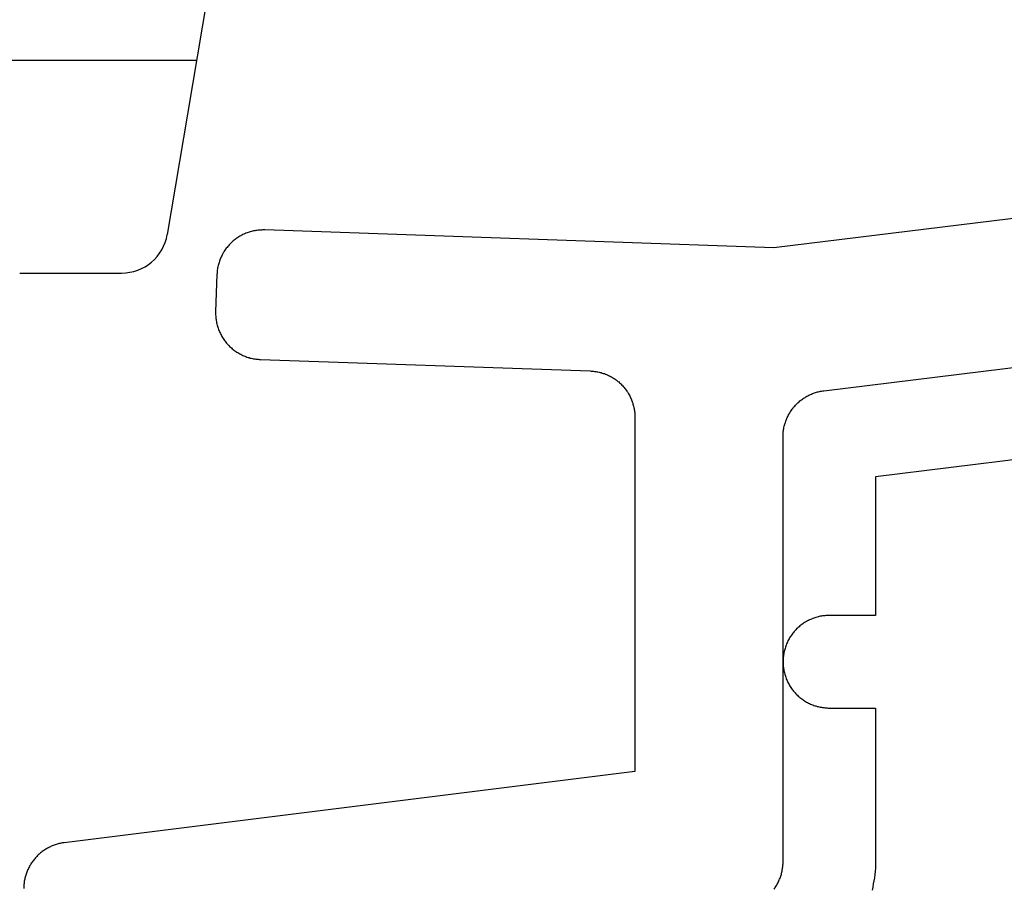
# Model space of a CAD drawing. Extents: x -152 to 561, y -856 to 373.
# Drawn here: x -31 to -20, y -816 to -806 of the extents above; entities that cross this region are included whole.
import ezdxf

# ---------------------------------------------------------------- set-up
doc = ezdxf.new("R2010")
doc.units = 0
doc.header["$MEASUREMENT"] = 0
for name, color, linetype in [('01BID', 53, 'Continuous'), ('15', 7, 'Continuous'), ('_UPDATED TO MATCH PGE 7 DESIGN MANUAL FOR COMBINATION L (3D)', 7, 'Continuous'), ('AM_0', 7, 'Continuous'), ('AM_D', 7, 'Continuous'), ('NIVEAU 1', 7, 'Continuous')]:
    doc.layers.add(name, color=color, linetype=linetype)

# ---------------------------------------------------------------- blocks, each defined once
blk = doc.blocks.new('T7717')
at = {"layer": '15', "color": 30, "linetype": 'Continuous'}
for p, q in [((-32.32, -3.618), (-34.8, -3.923)), ((-34.8, -3.923), (-34.8, -5.423)), ((-35.312, -5.423), (-35.325, -5.423)), ((-35.3, -5.423), (-35.312, -5.423)), ((-34.8, -5.423), (-35.3, -5.423)), ((-35.608, -5.529), (-35.617, -5.536)), ((-35.598, -5.521), (-35.608, -5.529)), ((-35.588, -5.514), (-35.598, -5.521)), ((-35.578, -5.507), (-35.588, -5.514)), ((-35.567, -5.5), (-35.578, -5.507)), ((-35.557, -5.494), (-35.567, -5.5)), ((-35.546, -5.488), (-35.557, -5.494)), ((-35.536, -5.482), (-35.546, -5.488)), ((-35.525, -5.476), (-35.536, -5.482)), ((-35.514, -5.471), (-35.525, -5.476)), ((-35.503, -5.466), (-35.514, -5.471)), ((-35.491, -5.461), (-35.503, -5.466)), ((-35.48, -5.456), (-35.491, -5.461)), ((-35.468, -5.452), (-35.48, -5.456)), ((-35.457, -5.448), (-35.468, -5.452)), ((-35.445, -5.444), (-35.457, -5.448)), ((-35.433, -5.441), (-35.445, -5.444)), ((-35.421, -5.438), (-35.433, -5.441)), ((-35.41, -5.435), (-35.421, -5.438)), ((-35.398, -5.432), (-35.41, -5.435)), ((-35.385, -5.43), (-35.398, -5.432)), ((-35.373, -5.428), (-35.385, -5.43)), ((-35.361, -5.427), (-35.373, -5.428)), ((-35.349, -5.425), (-35.361, -5.427)), ((-35.337, -5.424), (-35.349, -5.425)), ((-35.325, -5.423), (-35.337, -5.424)), ((-35.709, -5.635), (-35.716, -5.645)), ((-35.702, -5.625), (-35.709, -5.635)), ((-35.694, -5.615), (-35.702, -5.625)), ((-35.687, -5.606), (-35.694, -5.615)), ((-35.679, -5.596), (-35.687, -5.606)), ((-35.67, -5.587), (-35.679, -5.596)), ((-35.662, -5.578), (-35.67, -5.587)), ((-35.654, -5.569), (-35.662, -5.578)), ((-35.645, -5.561), (-35.654, -5.569)), ((-35.636, -5.552), (-35.645, -5.561)), ((-35.627, -5.544), (-35.636, -5.552)), ((-35.617, -5.536), (-35.627, -5.544)), ((-35.762, -5.731), (-35.766, -5.743)), ((-35.757, -5.72), (-35.762, -5.731)), ((-35.752, -5.709), (-35.757, -5.72)), ((-35.747, -5.698), (-35.752, -5.709)), ((-35.741, -5.687), (-35.747, -5.698)), ((-35.735, -5.676), (-35.741, -5.687)), ((-35.729, -5.666), (-35.735, -5.676)), ((-35.722, -5.655), (-35.729, -5.666)), ((-35.716, -5.645), (-35.722, -5.655)), ((-35.793, -5.837), (-35.795, -5.849)), ((-35.79, -5.825), (-35.793, -5.837)), ((-35.788, -5.813), (-35.79, -5.825)), ((-35.785, -5.801), (-35.788, -5.813)), ((-35.782, -5.789), (-35.785, -5.801)), ((-35.778, -5.778), (-35.782, -5.789)), ((-35.775, -5.766), (-35.778, -5.778)), ((-35.771, -5.754), (-35.775, -5.766)), ((-35.766, -5.743), (-35.771, -5.754)), ((-35.799, -5.898), (-35.8, -5.911)), ((-35.8, -5.911), (-35.8, -5.923)), ((-35.8, -5.923), (-35.8, -5.935)), ((-35.8, -5.935), (-35.799, -5.947)), ((-35.798, -5.874), (-35.799, -5.886)), ((-35.799, -5.886), (-35.799, -5.898)), ((-35.799, -5.947), (-35.799, -5.96)), ((-35.796, -5.862), (-35.798, -5.874)), ((-35.795, -5.849), (-35.796, -5.862)), ((-35.799, -5.96), (-35.798, -5.972)), ((-35.798, -5.972), (-35.796, -5.984)), ((-35.796, -5.984), (-35.795, -5.996)), ((-35.795, -5.996), (-35.793, -6.008)), ((-35.793, -6.008), (-35.79, -6.02)), ((-35.79, -6.02), (-35.788, -6.032)), ((-35.788, -6.032), (-35.785, -6.044)), ((-35.785, -6.044), (-35.782, -6.056)), ((-35.782, -6.056), (-35.778, -6.068)), ((-35.778, -6.068), (-35.775, -6.08)), ((-35.775, -6.08), (-35.771, -6.091)), ((-35.771, -6.091), (-35.766, -6.103)), ((-35.766, -6.103), (-35.762, -6.114)), ((-35.762, -6.114), (-35.757, -6.125)), ((-35.757, -6.125), (-35.752, -6.137)), ((-35.752, -6.137), (-35.747, -6.148)), ((-35.747, -6.148), (-35.741, -6.158)), ((-35.741, -6.158), (-35.735, -6.169)), ((-35.735, -6.169), (-35.729, -6.18)), ((-35.729, -6.18), (-35.722, -6.19)), ((-35.722, -6.19), (-35.716, -6.201)), ((-35.716, -6.201), (-35.709, -6.211)), ((-35.709, -6.211), (-35.702, -6.221)), ((-35.702, -6.221), (-35.694, -6.23)), ((-35.694, -6.23), (-35.687, -6.24)), ((-35.687, -6.24), (-35.679, -6.249)), ((-35.679, -6.249), (-35.67, -6.259)), ((-35.67, -6.259), (-35.662, -6.268)), ((-35.662, -6.268), (-35.654, -6.276)), ((-35.654, -6.276), (-35.645, -6.285)), ((-35.645, -6.285), (-35.636, -6.293)), ((-35.636, -6.293), (-35.627, -6.301)), ((-35.627, -6.301), (-35.617, -6.309)), ((-35.617, -6.309), (-35.608, -6.317)), ((-35.608, -6.317), (-35.598, -6.324)), ((-35.598, -6.324), (-35.588, -6.332)), ((-35.588, -6.332), (-35.578, -6.339)), ((-35.578, -6.339), (-35.567, -6.345)), ((-35.567, -6.345), (-35.557, -6.352)), ((-35.557, -6.352), (-35.546, -6.358)), ((-35.546, -6.358), (-35.536, -6.364)), ((-35.536, -6.364), (-35.525, -6.369)), ((-35.525, -6.369), (-35.514, -6.375)), ((-35.514, -6.375), (-35.503, -6.38)), ((-35.503, -6.38), (-35.491, -6.385)), ((-35.491, -6.385), (-35.48, -6.389)), ((-35.48, -6.389), (-35.468, -6.394)), ((-35.468, -6.394), (-35.457, -6.398)), ((-35.457, -6.398), (-35.445, -6.401)), ((-35.445, -6.401), (-35.433, -6.405)), ((-35.433, -6.405), (-35.421, -6.408)), ((-35.421, -6.408), (-35.41, -6.411)), ((-35.41, -6.411), (-35.398, -6.413)), ((-35.398, -6.413), (-35.385, -6.415)), ((-35.385, -6.415), (-35.373, -6.417)), ((-35.373, -6.417), (-35.361, -6.419)), ((-35.361, -6.419), (-35.349, -6.42)), ((-35.349, -6.42), (-35.337, -6.421)), ((-35.337, -6.421), (-35.325, -6.422)), ((-35.325, -6.422), (-35.312, -6.423)), ((-35.312, -6.423), (-35.3, -6.423)), ((-35.3, -6.423), (-34.8, -6.423)), ((-34.8, -6.423), (-34.8, -8.054)), ((-34.8, -8.054), (-34.8, -8.088)), ((-34.803, -8.155), (-34.806, -8.189)), ((-34.802, -8.122), (-34.803, -8.155)), ((-34.8, -8.088), (-34.802, -8.122)), ((-34.819, -8.29), (-34.825, -8.324)), ((-34.814, -8.257), (-34.819, -8.29)), ((-34.81, -8.223), (-34.814, -8.257)), ((-34.806, -8.189), (-34.81, -8.223)), ((-34.831, -8.357), (-34.838, -8.39)), ((-34.825, -8.324), (-34.831, -8.357))]:
    blk.add_line(p, q, dxfattribs=at)
blk = doc.blocks.new('T7792')
at = {"layer": 'NIVEAU 1', "color": 7, "linetype": 'Continuous'}
for p, q in [((-5.7, 40.8), (-38.5, 36.773)), ((-37.961, 35.227), (-5.602, 39.2)), ((-44.256, 36.902), (-44.267, 36.896)), ((-44.245, 36.908), (-44.256, 36.902)), ((-44.234, 36.914), (-44.245, 36.908)), ((-44.223, 36.919), (-44.234, 36.914)), ((-44.212, 36.924), (-44.223, 36.919)), ((-44.201, 36.929), (-44.212, 36.924)), ((-44.189, 36.933), (-44.201, 36.929)), ((-44.178, 36.937), (-44.189, 36.933)), ((-44.166, 36.941), (-44.178, 36.937)), ((-44.154, 36.945), (-44.166, 36.941)), ((-44.142, 36.948), (-44.154, 36.945)), ((-44.13, 36.951), (-44.142, 36.948)), ((-44.119, 36.954), (-44.13, 36.951)), ((-44.106, 36.956), (-44.119, 36.954)), ((-44.094, 36.958), (-44.106, 36.956)), ((-44.082, 36.96), (-44.094, 36.958)), ((-44.07, 36.962), (-44.082, 36.96)), ((-44.058, 36.963), (-44.07, 36.962)), ((-44.046, 36.964), (-44.058, 36.963)), ((-44.033, 36.964), (-44.046, 36.964)), ((-44.021, 36.965), (-44.033, 36.964)), ((-44.009, 36.965), (-44.021, 36.965)), ((-43.997, 36.965), (-44.009, 36.965)), ((-38.5, 36.773), (-43.997, 36.965)), ((-44.389, 36.795), (-44.397, 36.786)), ((-44.381, 36.804), (-44.389, 36.795)), ((-44.373, 36.813), (-44.381, 36.804)), ((-44.364, 36.822), (-44.373, 36.813)), ((-44.355, 36.831), (-44.364, 36.822)), ((-44.346, 36.839), (-44.355, 36.831)), ((-44.337, 36.847), (-44.346, 36.839)), ((-44.327, 36.855), (-44.337, 36.847)), ((-44.318, 36.862), (-44.327, 36.855)), ((-44.308, 36.87), (-44.318, 36.862)), ((-44.298, 36.877), (-44.308, 36.87)), ((-44.288, 36.883), (-44.298, 36.877)), ((-44.277, 36.89), (-44.288, 36.883)), ((-44.267, 36.896), (-44.277, 36.89)), ((-44.458, 36.694), (-44.464, 36.683)), ((-44.453, 36.705), (-44.458, 36.694)), ((-44.447, 36.716), (-44.453, 36.705)), ((-44.44, 36.726), (-44.447, 36.716)), ((-44.434, 36.737), (-44.44, 36.726)), ((-44.427, 36.747), (-44.434, 36.737)), ((-44.42, 36.757), (-44.427, 36.747)), ((-44.413, 36.767), (-44.42, 36.757)), ((-44.405, 36.777), (-44.413, 36.767)), ((-44.397, 36.786), (-44.405, 36.777)), ((-44.501, 36.579), (-44.503, 36.567)), ((-44.498, 36.591), (-44.501, 36.579)), ((-44.495, 36.603), (-44.498, 36.591)), ((-44.491, 36.615), (-44.495, 36.603)), ((-44.487, 36.627), (-44.491, 36.615)), ((-44.483, 36.638), (-44.487, 36.627)), ((-44.479, 36.65), (-44.483, 36.638)), ((-44.474, 36.661), (-44.479, 36.65)), ((-44.469, 36.672), (-44.474, 36.661)), ((-44.464, 36.683), (-44.469, 36.672)), ((-44.514, 36.482), (-44.528, 36.083)), ((-44.513, 36.495), (-44.514, 36.482)), ((-44.512, 36.507), (-44.513, 36.495)), ((-44.511, 36.519), (-44.512, 36.507)), ((-44.51, 36.531), (-44.511, 36.519)), ((-44.508, 36.543), (-44.51, 36.531)), ((-44.506, 36.555), (-44.508, 36.543)), ((-44.503, 36.567), (-44.506, 36.555)), ((-44.528, 36.083), (-44.528, 36.07)), ((-44.528, 36.07), (-44.528, 36.058)), ((-44.528, 36.058), (-44.528, 36.046)), ((-44.528, 36.046), (-44.527, 36.034)), ((-44.527, 36.034), (-44.526, 36.021)), ((-44.526, 36.021), (-44.525, 36.009)), ((-44.525, 36.009), (-44.523, 35.997)), ((-44.523, 35.997), (-44.521, 35.985)), ((-44.521, 35.985), (-44.519, 35.973)), ((-44.519, 35.973), (-44.517, 35.961)), ((-44.517, 35.961), (-44.514, 35.949)), ((-44.514, 35.949), (-44.511, 35.937)), ((-44.511, 35.937), (-44.508, 35.925)), ((-44.508, 35.925), (-44.504, 35.913)), ((-44.504, 35.913), (-44.5, 35.902)), ((-44.5, 35.902), (-44.496, 35.89)), ((-44.496, 35.89), (-44.492, 35.879)), ((-44.492, 35.879), (-44.487, 35.867)), ((-44.487, 35.867), (-44.482, 35.856)), ((-44.482, 35.856), (-44.477, 35.845)), ((-44.477, 35.845), (-44.471, 35.834)), ((-44.471, 35.834), (-44.466, 35.823)), ((-44.466, 35.823), (-44.46, 35.813)), ((-44.46, 35.813), (-44.453, 35.802)), ((-44.453, 35.802), (-44.447, 35.792)), ((-44.447, 35.792), (-44.44, 35.781)), ((-44.44, 35.781), (-44.433, 35.771)), ((-44.433, 35.771), (-44.425, 35.762)), ((-44.425, 35.762), (-44.418, 35.752)), ((-44.418, 35.752), (-44.41, 35.742)), ((-44.41, 35.742), (-44.402, 35.733)), ((-44.402, 35.733), (-44.394, 35.724)), ((-44.394, 35.724), (-44.385, 35.715)), ((-44.385, 35.715), (-44.377, 35.707)), ((-44.377, 35.707), (-44.368, 35.698)), ((-44.368, 35.698), (-44.358, 35.69)), ((-44.358, 35.69), (-44.349, 35.682)), ((-44.349, 35.682), (-44.34, 35.674)), ((-44.34, 35.674), (-44.33, 35.667)), ((-44.33, 35.667), (-44.32, 35.659)), ((-44.32, 35.659), (-44.31, 35.652)), ((-44.31, 35.652), (-44.3, 35.645)), ((-44.3, 35.645), (-44.289, 35.639)), ((-44.289, 35.639), (-44.279, 35.633)), ((-44.279, 35.633), (-44.268, 35.627)), ((-44.268, 35.627), (-44.257, 35.621)), ((-44.257, 35.621), (-44.246, 35.615)), ((-44.246, 35.615), (-44.235, 35.61)), ((-44.235, 35.61), (-44.224, 35.605)), ((-44.224, 35.605), (-44.213, 35.601)), ((-44.213, 35.601), (-44.201, 35.596)), ((-44.201, 35.596), (-44.19, 35.592)), ((-44.19, 35.592), (-44.178, 35.588)), ((-44.178, 35.588), (-44.166, 35.585)), ((-44.166, 35.585), (-44.155, 35.581)), ((-44.155, 35.581), (-44.143, 35.578)), ((-44.143, 35.578), (-44.131, 35.576)), ((-44.131, 35.576), (-44.119, 35.573)), ((-44.119, 35.573), (-44.106, 35.571)), ((-44.106, 35.571), (-44.094, 35.57)), ((-44.094, 35.57), (-44.082, 35.568)), ((-44.082, 35.568), (-44.07, 35.567)), ((-44.07, 35.567), (-44.058, 35.566)), ((-44.058, 35.566), (-44.045, 35.565)), ((-44.045, 35.565), (-40.482, 35.441)), ((-40.482, 35.441), (-40.471, 35.44)), ((-40.471, 35.44), (-40.459, 35.44)), ((-40.459, 35.44), (-40.447, 35.438)), ((-40.447, 35.438), (-40.435, 35.437)), ((-40.435, 35.437), (-40.423, 35.435)), ((-40.423, 35.435), (-40.411, 35.433)), ((-40.411, 35.433), (-40.399, 35.431)), ((-40.399, 35.431), (-40.387, 35.428)), ((-40.387, 35.428), (-40.376, 35.426)), ((-40.376, 35.426), (-40.364, 35.423)), ((-40.364, 35.423), (-40.353, 35.419)), ((-40.353, 35.419), (-40.341, 35.415)), ((-40.341, 35.415), (-40.33, 35.412)), ((-40.33, 35.412), (-40.319, 35.407)), ((-40.319, 35.407), (-40.308, 35.403)), ((-40.308, 35.403), (-40.297, 35.398)), ((-40.297, 35.398), (-40.286, 35.393)), ((-40.286, 35.393), (-40.275, 35.388)), ((-40.275, 35.388), (-40.264, 35.382)), ((-40.264, 35.382), (-40.254, 35.376)), ((-40.254, 35.376), (-40.243, 35.37)), ((-40.243, 35.37), (-40.233, 35.364)), ((-40.233, 35.364), (-40.223, 35.358)), ((-40.223, 35.358), (-40.213, 35.351)), ((-40.213, 35.351), (-40.203, 35.344)), ((-40.203, 35.344), (-40.194, 35.337)), ((-40.194, 35.337), (-40.184, 35.329)), ((-40.184, 35.329), (-40.175, 35.322)), ((-40.175, 35.322), (-40.166, 35.314)), ((-40.166, 35.314), (-40.157, 35.305)), ((-40.157, 35.305), (-40.149, 35.297)), ((-40.149, 35.297), (-40.14, 35.289)), ((-40.14, 35.289), (-40.132, 35.28)), ((-40.132, 35.28), (-40.124, 35.271)), ((-40.124, 35.271), (-40.116, 35.262)), ((-40.116, 35.262), (-40.109, 35.253)), ((-40.109, 35.253), (-40.101, 35.243)), ((-40.101, 35.243), (-40.094, 35.233)), ((-40.094, 35.233), (-40.087, 35.224)), ((-40.087, 35.224), (-40.081, 35.214)), ((-40.081, 35.214), (-40.074, 35.203)), ((-40.074, 35.203), (-40.068, 35.193)), ((-38.081, 35.196), (-38.071, 35.2)), ((-38.071, 35.2), (-38.06, 35.204)), ((-38.06, 35.204), (-38.049, 35.208)), ((-38.049, 35.208), (-38.038, 35.211)), ((-38.038, 35.211), (-38.028, 35.214)), ((-38.028, 35.214), (-38.017, 35.217)), ((-38.017, 35.217), (-38.006, 35.219)), ((-38.006, 35.219), (-37.994, 35.222)), ((-37.994, 35.222), (-37.983, 35.224)), ((-37.983, 35.224), (-37.972, 35.225)), ((-37.972, 35.225), (-37.961, 35.227)), ((-40.068, 35.193), (-40.062, 35.183)), ((-40.062, 35.183), (-40.056, 35.172)), ((-40.056, 35.172), (-40.051, 35.161)), ((-40.051, 35.161), (-40.046, 35.151)), ((-40.046, 35.151), (-40.041, 35.14)), ((-40.041, 35.14), (-40.036, 35.129)), ((-40.036, 35.129), (-40.032, 35.117)), ((-40.032, 35.117), (-40.028, 35.106)), ((-40.028, 35.106), (-40.024, 35.095)), ((-40.024, 35.095), (-40.021, 35.083)), ((-38.251, 35.086), (-38.243, 35.094)), ((-38.243, 35.094), (-38.235, 35.102)), ((-38.235, 35.102), (-38.226, 35.109)), ((-38.226, 35.109), (-38.217, 35.117)), ((-38.217, 35.117), (-38.209, 35.124)), ((-38.209, 35.124), (-38.2, 35.131)), ((-38.2, 35.131), (-38.191, 35.137)), ((-38.191, 35.137), (-38.181, 35.144)), ((-38.181, 35.144), (-38.172, 35.15)), ((-38.172, 35.15), (-38.162, 35.156)), ((-38.162, 35.156), (-38.153, 35.162)), ((-38.153, 35.162), (-38.143, 35.168)), ((-38.143, 35.168), (-38.133, 35.173)), ((-38.133, 35.173), (-38.123, 35.178)), ((-38.123, 35.178), (-38.112, 35.183)), ((-38.112, 35.183), (-38.102, 35.188)), ((-38.102, 35.188), (-38.092, 35.192)), ((-38.092, 35.192), (-38.081, 35.196)), ((-40.021, 35.083), (-40.017, 35.072)), ((-40.017, 35.072), (-40.014, 35.06)), ((-40.014, 35.06), (-40.012, 35.048)), ((-40.012, 35.048), (-40.009, 35.037)), ((-40.009, 35.037), (-40.007, 35.025)), ((-40.007, 35.025), (-40.005, 35.013)), ((-40.005, 35.013), (-40.004, 35.001)), ((-40.004, 35.001), (-40.002, 34.989)), ((-40.002, 34.989), (-40.001, 34.977)), ((-38.334, 34.979), (-38.328, 34.989)), ((-38.328, 34.989), (-38.322, 34.999)), ((-38.322, 34.999), (-38.316, 35.008)), ((-38.316, 35.008), (-38.309, 35.017)), ((-38.309, 35.017), (-38.303, 35.027)), ((-38.303, 35.027), (-38.296, 35.036)), ((-38.296, 35.036), (-38.289, 35.045)), ((-38.289, 35.045), (-38.282, 35.053)), ((-38.282, 35.053), (-38.274, 35.062)), ((-38.274, 35.062), (-38.267, 35.07)), ((-38.267, 35.07), (-38.259, 35.078)), ((-38.259, 35.078), (-38.251, 35.086)), ((-40.001, 34.977), (-40.001, 34.965)), ((-40.001, 34.965), (-40, 34.953)), ((-40, 34.953), (-40, 34.941)), ((-40, 34.941), (-40, 31.112)), ((-38.378, 34.876), (-38.375, 34.886)), ((-38.375, 34.886), (-38.371, 34.897)), ((-38.371, 34.897), (-38.368, 34.908)), ((-38.368, 34.908), (-38.363, 34.918)), ((-38.363, 34.918), (-38.359, 34.929)), ((-38.359, 34.929), (-38.354, 34.939)), ((-38.354, 34.939), (-38.35, 34.949)), ((-38.35, 34.949), (-38.345, 34.959)), ((-38.345, 34.959), (-38.339, 34.969)), ((-38.339, 34.969), (-38.334, 34.979)), ((-38.399, 34.764), (-38.398, 34.776)), ((-38.398, 34.776), (-38.397, 34.787)), ((-38.397, 34.787), (-38.395, 34.798)), ((-38.395, 34.798), (-38.394, 34.809)), ((-38.394, 34.809), (-38.392, 34.821)), ((-38.392, 34.821), (-38.39, 34.832)), ((-38.39, 34.832), (-38.387, 34.843)), ((-38.387, 34.843), (-38.385, 34.854)), ((-38.385, 34.854), (-38.382, 34.865)), ((-38.382, 34.865), (-38.378, 34.876)), ((-38.4, 34.742), (-38.399, 34.753)), ((-38.4, 34.731), (-38.4, 34.742)), ((-38.4, 30.139), (-38.4, 34.731)), ((-38.399, 34.753), (-38.399, 34.764)), ((-40, 31.112), (-46.162, 30.344)), ((-46.292, 30.309), (-46.303, 30.305)), ((-46.282, 30.314), (-46.292, 30.309)), ((-46.271, 30.318), (-46.282, 30.314)), ((-46.261, 30.321), (-46.271, 30.318)), ((-46.25, 30.325), (-46.261, 30.321)), ((-46.239, 30.328), (-46.25, 30.325)), ((-46.228, 30.331), (-46.239, 30.328)), ((-46.217, 30.334), (-46.228, 30.331)), ((-46.206, 30.337), (-46.217, 30.334)), ((-46.195, 30.339), (-46.206, 30.337)), ((-46.184, 30.341), (-46.195, 30.339)), ((-46.173, 30.343), (-46.184, 30.341)), ((-46.162, 30.344), (-46.173, 30.343)), ((-46.451, 30.204), (-46.459, 30.196)), ((-46.443, 30.211), (-46.451, 30.204)), ((-46.435, 30.219), (-46.443, 30.211)), ((-46.427, 30.227), (-46.435, 30.219)), ((-46.418, 30.234), (-46.427, 30.227)), ((-46.409, 30.241), (-46.418, 30.234)), ((-46.4, 30.248), (-46.409, 30.241)), ((-46.391, 30.255), (-46.4, 30.248)), ((-46.382, 30.261), (-46.391, 30.255)), ((-46.372, 30.267), (-46.382, 30.261)), ((-46.363, 30.273), (-46.372, 30.267)), ((-46.353, 30.279), (-46.363, 30.273)), ((-46.343, 30.285), (-46.353, 30.279)), ((-46.333, 30.29), (-46.343, 30.285)), ((-46.323, 30.295), (-46.333, 30.29)), ((-46.313, 30.3), (-46.323, 30.295)), ((-46.303, 30.305), (-46.313, 30.3)), ((-46.534, 30.096), (-46.539, 30.087)), ((-46.528, 30.106), (-46.534, 30.096)), ((-46.522, 30.116), (-46.528, 30.106)), ((-46.516, 30.125), (-46.522, 30.116)), ((-46.51, 30.135), (-46.516, 30.125)), ((-46.503, 30.144), (-46.51, 30.135)), ((-46.496, 30.153), (-46.503, 30.144)), ((-46.489, 30.162), (-46.496, 30.153)), ((-46.482, 30.17), (-46.489, 30.162)), ((-46.475, 30.179), (-46.482, 30.17)), ((-46.467, 30.187), (-46.475, 30.179)), ((-46.459, 30.196), (-46.467, 30.187)), ((-38.403, 30.083), (-38.402, 30.094)), ((-38.402, 30.094), (-38.401, 30.105)), ((-38.401, 30.105), (-38.4, 30.116)), ((-38.4, 30.128), (-38.4, 30.139)), ((-38.4, 30.139), (-38.4, 30.139)), ((-38.4, 30.116), (-38.4, 30.128)), ((-46.579, 29.993), (-46.582, 29.982)), ((-46.575, 30.004), (-46.579, 29.993)), ((-46.571, 30.014), (-46.575, 30.004)), ((-46.568, 30.025), (-46.571, 30.014)), ((-46.563, 30.036), (-46.568, 30.025)), ((-46.559, 30.046), (-46.563, 30.036)), ((-46.555, 30.056), (-46.559, 30.046)), ((-46.55, 30.066), (-46.555, 30.056)), ((-46.545, 30.077), (-46.55, 30.066)), ((-46.539, 30.087), (-46.545, 30.077)), ((-38.425, 29.983), (-38.421, 29.994)), ((-38.421, 29.994), (-38.418, 30.005)), ((-38.418, 30.005), (-38.415, 30.016)), ((-38.415, 30.016), (-38.413, 30.027)), ((-38.413, 30.027), (-38.41, 30.038)), ((-38.41, 30.038), (-38.408, 30.049)), ((-38.408, 30.049), (-38.406, 30.06)), ((-38.406, 30.06), (-38.405, 30.071)), ((-38.405, 30.071), (-38.403, 30.083)), ((-46.598, 29.893), (-46.599, 29.882)), ((-46.599, 29.882), (-46.599, 29.871)), ((-46.597, 29.904), (-46.598, 29.893)), ((-46.595, 29.916), (-46.597, 29.904)), ((-46.594, 29.927), (-46.595, 29.916)), ((-46.592, 29.938), (-46.594, 29.927)), ((-46.59, 29.949), (-46.592, 29.938)), ((-46.587, 29.96), (-46.59, 29.949)), ((-46.585, 29.971), (-46.587, 29.96)), ((-46.582, 29.982), (-46.585, 29.971)), ((-38.478, 29.871), (-38.472, 29.881)), ((-38.472, 29.881), (-38.466, 29.89)), ((-38.466, 29.89), (-38.461, 29.9)), ((-38.461, 29.9), (-38.455, 29.91)), ((-38.455, 29.91), (-38.45, 29.92)), ((-38.45, 29.92), (-38.445, 29.931)), ((-38.445, 29.931), (-38.441, 29.941)), ((-38.441, 29.941), (-38.437, 29.951)), ((-38.437, 29.951), (-38.432, 29.962)), ((-38.432, 29.962), (-38.429, 29.972)), ((-38.429, 29.972), (-38.425, 29.983)), ((-46.599, 29.871), (-46.6, 29.859)), ((-46.6, 29.859), (-46.6, 29.848)), ((-38.497, 29.843), (-38.49, 29.852)), ((-38.49, 29.852), (-38.484, 29.861)), ((-38.484, 29.861), (-38.478, 29.871))]:
    blk.add_line(p, q, dxfattribs=at)
blk = doc.blocks.new('GROUP-3-1')
at = {"layer": 'AM_0', "color": 7, "linetype": 'Continuous', "ltscale": 0.79375}
for name, p in [('T7792', (-205.782, -178.245)), ('T7717', (-208.382, -140.023))]:
    blk.add_blockref(name, p, dxfattribs=at)
blk = doc.blocks.new('GROUP-14-1')
at = {"layer": 'AM_D', "color": 9, "linetype": 'Continuous'}
for p, q in [((-244.332, -102.486), (-250.614, -140.028)), ((-255.76, -139.446), (-250.517, -139.446)), ((-250.614, -140.028), (-250.832, -141.328)), ((-252.426, -141.746), (-251.325, -141.746))]:
    blk.add_line(p, q, dxfattribs=at)
blk.add_arc((-251.325, -141.246), 0.5, 270, 350.5, dxfattribs=at)
blk = doc.blocks.new('UPDATED TO MATCH PGE 7 DESIGN MANUAL FOR COMBINATION L (3D)')
at = {"layer": '01BID', "color": 7, "linetype": 'Continuous', "ltscale": 0.79375}
blk.add_blockref('GROUP-3-1', (0, 0), dxfattribs=at)
at = {"layer": 'AM_D', "color": 7, "linetype": 'Continuous', "ltscale": 0.79375}
blk.add_blockref('GROUP-14-1', (0, 0), dxfattribs=at)

msp = doc.modelspace()

# ---------------------------------------------------------------- block references
at = {"layer": '_UPDATED TO MATCH PGE 7 DESIGN MANUAL FOR COMBINATION L (3D)', "color": 7, "linetype": 'Continuous', "ltscale": 304.8}
msp.add_blockref('UPDATED TO MATCH PGE 7 DESIGN MANUAL FOR COMBINATION L (3D)', (221.538, -667.368), dxfattribs=at)
msp.add_blockref('UPDATED TO MATCH PGE 7 DESIGN MANUAL FOR COMBINATION L (3D)', (221.538, -667.368), dxfattribs=at)

doc.saveas('drawing.dxf')
